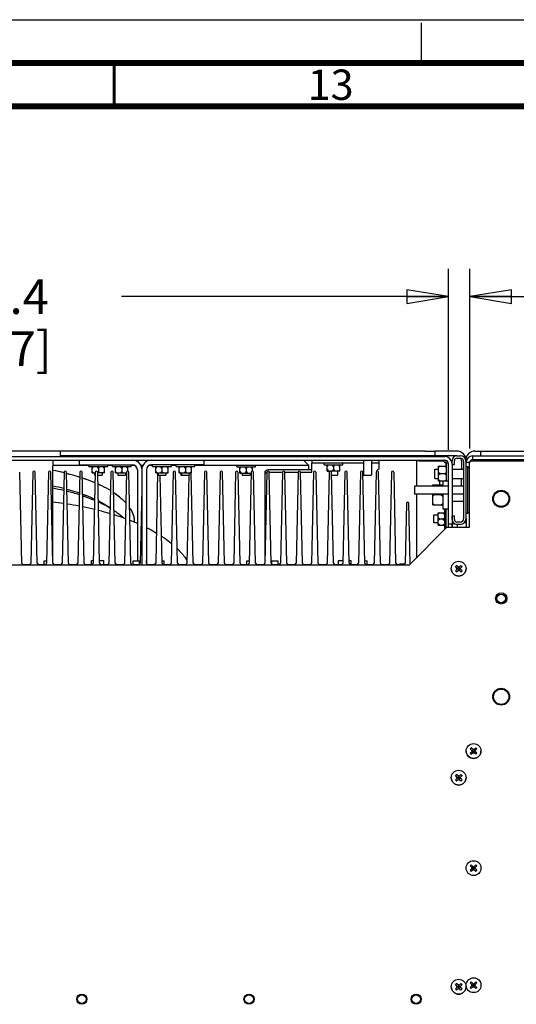
# Paper-space layout '177R0620_4_2' of a CAD drawing. Units: millimetres. Extents: x 0 to 1289, y 0 to 783.
# Drawn here: x 610 to 667, y 480 to 594 of the extents above; entities that cross this region are included whole.
import ezdxf

# ---------------------------------------------------------------- set-up
doc = ezdxf.new("R2010")
doc.units = ezdxf.units.MM
doc.header["$LTSCALE"] = 46.255
doc.linetypes.add('DASHED', pattern=[0.2, 0.1, -0.1])
doc.layers.get('0').update_dxf_attribs({"linetype": 'CONTINUOUS'})
for name, color, linetype in [('002___PRT_ALL_AXES', 7, 'CONTINUOUS'), ('02___PRT_ALL_AXES', 7, 'CONTINUOUS'), ('CHAMFERS', 7, 'CONTINUOUS'), ('DATUM', 7, 'CONTINUOUS'), ('FAN', 7, 'CONTINUOUS'), ('ROUNDS', 7, 'CONTINUOUS')]:
    doc.layers.add(name, color=color, linetype=linetype)
doc.styles.get("Standard").update_dxf_attribs({"font": 'txt', "width": 0.8})
doc.styles.add('TEXTSTYLE_2', font='txt', dxfattribs={"width": 0.725})
doc.dimstyles.new('DIMSTYLE_2', dxfattribs={"dimtxt": 4, "dimasz": 4.8, "dimexe": 3.2, "dimexo": 1.6, "dimgap": 4, "dimtad": 0, "dimtih": 1, "dimtoh": 1, "dimdec": 1, "dimlfac": 5.555556, "dimzin": 4, "dimdsep": 46, "dimtxsty": 'STANDARD', "dimblk": 'CLOSED', "dimblk1": 'CLOSED', "dimblk2": 'CLOSED', "dimcen": 0.09, "dimadec": 0, "dimazin": 0, "dimtp": 0.4, "dimtm": 0.4, "dimtfac": 1, "dimtdec": 1, "dimtofl": 0, "dimtmove": 0, "dimatfit": 3, "dimldrblk": 'CLOSED', "dimfxl": 1, "dimtolj": 1, "dimtzin": 4, "dimarcsym": 0})

# ---------------------------------------------------------------- blocks, each defined once
blk = doc.blocks.new('_CLOSED')
at = {"color": 0, "linetype": 'BYBLOCK'}
for p, q in [((0, 0), (-1, 0.167)), ((-1, 0.167), (-1, -0.167)), ((-1, -0.167), (0, 0)), ((-1, 0), (0, 0))]:
    blk.add_line(p, q, dxfattribs=at)
blk = doc.blocks.new('*D52')
at = {"color": 2, "linetype": 'CONTINUOUS'}
for p, q in [((555.17, 544.4), (555.17, 565.27)), ((659.1, 544.4), (659.1, 565.27)), ((555.17, 562.07), (594.17, 562.07)), ((659.1, 562.07), (621.37, 562.07))]:
    blk.add_line(p, q, dxfattribs=at)
at = {"color": 2, "linetype": 'CONTINUOUS', "xscale": 4.8, "yscale": 4.8, "zscale": 4.8, "rotation": 180}
blk.add_blockref('_CLOSED', (555.17, 562.07), dxfattribs=at)
at = {"color": 2, "linetype": 'CONTINUOUS', "xscale": 4.8, "yscale": 4.8, "zscale": 4.8}
blk.add_blockref('_CLOSED', (659.1, 562.07), dxfattribs=at)
at = {"color": 2, "linetype": 'CONTINUOUS', "insert": (606.17, 564.07), "char_height": 4, "width": 19.2, "attachment_point": 2, "line_spacing_factor": 0.9}
blk.add_mtext('577.4\\P[22.7]', dxfattribs=at)
blk = doc.blocks.new('*D53')
at = {"color": 2, "linetype": 'CONTINUOUS'}
for p, q in [((661.57, 544.54), (661.57, 565.27)), ((719.2, 544.45), (719.2, 565.27)), ((661.57, 562.07), (676.79, 562.07)), ((719.2, 562.07), (703.99, 562.07))]:
    blk.add_line(p, q, dxfattribs=at)
at = {"color": 2, "linetype": 'CONTINUOUS', "xscale": 4.8, "yscale": 4.8, "zscale": 4.8, "rotation": 180}
blk.add_blockref('_CLOSED', (661.57, 562.07), dxfattribs=at)
at = {"color": 2, "linetype": 'CONTINUOUS', "xscale": 4.8, "yscale": 4.8, "zscale": 4.8}
blk.add_blockref('_CLOSED', (719.2, 562.07), dxfattribs=at)
at = {"color": 2, "linetype": 'CONTINUOUS', "insert": (688.79, 564.07), "char_height": 4, "width": 19.2, "attachment_point": 2, "line_spacing_factor": 0.9}
blk.add_mtext('320.2\\P[12.6]', dxfattribs=at)

psp = doc.layouts.new('177R0620_4_2')

# ---------------------------------------------------------------- linework, layer by layer
at = {"color": 7, "linetype": 'CONTINUOUS'}
for p, q in [((0, 594), (841, 594)), ((656.384, 544.255), (557.888, 544.255)), ((614.336, 543.715), (614.336, 544.255)), ((660.056, 544.255), (657.536, 544.255)), ((555.584, 543.212), (658.688, 543.212)), ((613.436, 543.212), (613.436, 542.528)), ((616.532, 542.672), (616.532, 543.212)), ((616.532, 542.672), (622.616, 542.672)), ((617.612, 542.465), (617.612, 542.672)), ((619.772, 542.465), (619.772, 542.672)), ((620.312, 542.465), (620.312, 542.672)), ((622.472, 542.465), (622.472, 542.672)), ((630.896, 542.672), (624.812, 542.672)), ((624.956, 542.465), (624.956, 542.672)), ((627.116, 542.465), (627.116, 542.672)), ((627.656, 542.465), (627.656, 542.672)), ((629.816, 542.465), (629.816, 542.672)), ((630.896, 542.672), (630.896, 543.212)), ((632.516, 543.626), (632.516, 543.715)), ((636.476, 543.626), (636.476, 543.715)), ((642.956, 542.636), (642.38, 543.212)), ((644.756, 542.663), (644.756, 542.87)), ((644.756, 542.663), (646.916, 542.663)), ((645.116, 542.483), (645.272, 542.663)), ((645.116, 541.943), (645.116, 542.663)), ((645.836, 542.483), (645.68, 542.663)), ((645.836, 542.483), (645.992, 542.663)), ((646.556, 542.483), (646.4, 542.663)), ((646.556, 541.943), (646.556, 542.663)), ((646.916, 542.663), (646.916, 542.87)), ((651.056, 543.212), (651.056, 542.528)), ((658.778, 543.194), (658.778, 542.825)), ((658.85, 542.906), (658.85, 540.826)), ((658.85, 542.906), (659.081, 542.906)), ((659.516, 542.725), (659.516, 543.175)), ((659.516, 542.725), (659.786, 542.725)), ((660.056, 543.715), (660.452, 543.715)), ((661.136, 536.497), (661.136, 543.031)), ((613.436, 542.636), (617.612, 542.636)), ((617.612, 542.465), (619.772, 542.465)), ((617.972, 542.285), (618.128, 542.465)), ((617.972, 541.745), (617.972, 542.465)), ((617.972, 541.925), (618.128, 541.745)), ((617.972, 541.745), (618.337, 541.745)), ((618.692, 542.285), (618.536, 542.465)), ((618.692, 541.925), (618.61, 541.83)), ((619.412, 541.745), (618.616, 541.745)), ((618.692, 542.285), (618.848, 542.465)), ((618.692, 542.285), (618.692, 541.925)), ((618.692, 541.925), (618.848, 541.745)), ((619.412, 542.285), (619.256, 542.465)), ((619.412, 541.925), (619.256, 541.745)), ((619.412, 541.745), (619.412, 542.465)), ((619.772, 542.636), (620.312, 542.636)), ((620.312, 542.465), (622.472, 542.465)), ((620.672, 542.285), (620.828, 542.465)), ((620.672, 541.745), (620.672, 542.465)), ((620.672, 541.925), (620.828, 541.745)), ((620.672, 541.745), (621.937, 541.745)), ((621.392, 542.285), (621.236, 542.465)), ((621.392, 541.925), (621.236, 541.745)), ((621.392, 542.285), (621.548, 542.465)), ((621.392, 542.285), (621.392, 541.925)), ((621.392, 541.925), (621.548, 541.745)), ((622.112, 542.285), (621.956, 542.465)), ((622.112, 541.943), (622.112, 542.465)), ((622.472, 542.636), (622.806, 542.636)), ((623.192, 542.096), (623.192, 531.62)), ((623.587, 542.636), (623.842, 542.636)), ((624.236, 542.096), (624.236, 531.125)), ((624.623, 542.636), (624.956, 542.636)), ((624.956, 542.465), (627.116, 542.465)), ((625.316, 542.285), (625.472, 542.465)), ((625.316, 541.745), (625.316, 542.465)), ((625.316, 541.925), (625.472, 541.745)), ((625.316, 541.745), (626.756, 541.745)), ((626.036, 542.285), (625.88, 542.465)), ((626.036, 541.925), (625.88, 541.745)), ((626.036, 542.285), (626.192, 542.465)), ((626.036, 542.285), (626.036, 541.925)), ((626.036, 541.925), (626.192, 541.745)), ((626.756, 542.285), (626.6, 542.465)), ((626.756, 541.925), (626.6, 541.745)), ((626.756, 541.745), (626.756, 542.465)), ((627.116, 542.636), (627.656, 542.636)), ((627.656, 542.465), (629.816, 542.465)), ((628.016, 542.285), (628.172, 542.465)), ((628.016, 541.745), (628.016, 542.465)), ((628.016, 541.925), (628.172, 541.745)), ((628.016, 541.745), (629.456, 541.745)), ((628.736, 542.285), (628.58, 542.465)), ((628.736, 541.925), (628.58, 541.745)), ((628.736, 542.285), (628.892, 542.465)), ((628.736, 542.285), (628.736, 541.925)), ((628.736, 541.925), (628.892, 541.745)), ((629.456, 542.285), (629.3, 542.465)), ((629.456, 541.925), (629.3, 541.745)), ((629.456, 541.745), (629.456, 542.465)), ((629.816, 542.636), (642.956, 542.636)), ((634.676, 542.429), (634.676, 542.636)), ((634.676, 542.429), (636.836, 542.429)), ((635.036, 542.249), (635.192, 542.429)), ((635.036, 541.709), (635.036, 542.429)), ((635.036, 541.889), (635.192, 541.709)), ((635.036, 541.709), (636.32, 541.709)), ((635.756, 542.249), (635.6, 542.429)), ((635.756, 541.889), (635.6, 541.709)), ((635.756, 542.249), (635.912, 542.429)), ((635.756, 542.249), (635.756, 541.889)), ((635.756, 541.889), (635.912, 541.709)), ((636.476, 542.249), (636.32, 542.429)), ((636.476, 541.945), (636.476, 542.429)), ((636.836, 542.429), (636.836, 542.636)), ((642.956, 542.636), (642.956, 542.14)), ((645.116, 542.123), (645.272, 541.943)), ((645.116, 541.943), (645.432, 541.943)), ((646.556, 541.943), (645.521, 541.943)), ((645.836, 542.123), (645.68, 541.943)), ((645.836, 542.483), (645.836, 542.123)), ((645.836, 542.123), (645.992, 541.943)), ((646.556, 542.123), (646.4, 541.943)), ((658.13, 542.519), (657.95, 542.363)), ((657.95, 540.773), (657.95, 542.519)), ((657.95, 542.519), (658.85, 542.519)), ((658.13, 541.646), (657.95, 541.801)), ((658.13, 541.646), (657.95, 541.49)), ((658.67, 541.646), (658.13, 541.646)), ((658.67, 542.519), (658.85, 542.363)), ((658.67, 541.646), (658.85, 541.801)), ((658.67, 541.646), (658.85, 541.49)), ((658.13, 540.773), (657.95, 540.928)), ((658.454, 540.773), (657.95, 540.773)), ((658.454, 540.826), (658.454, 540.205)), ((658.454, 540.826), (659.102, 540.826)), ((658.731, 540.826), (658.85, 540.928)), ((620.114, 539.702), (620.114, 539.701)), ((657.464, 540.376), (657.284, 540.22)), ((657.284, 540.205), (657.284, 540.376)), ((657.284, 540.376), (658.454, 540.376)), ((657.284, 538.054), (657.284, 539.305)), ((657.464, 539.215), (657.36, 539.305)), ((658.274, 540.376), (658.454, 540.22)), ((658.274, 539.215), (658.378, 539.305)), ((658.454, 539.305), (658.454, 537.604)), ((657.464, 539.215), (657.284, 539.059)), ((657.464, 538.054), (657.284, 538.209)), ((658.274, 539.215), (657.464, 539.215)), ((658.274, 539.215), (658.454, 539.059)), ((658.274, 538.054), (658.454, 538.209)), ((659.516, 538.495), (660.866, 538.495)), ((657.284, 538.054), (658.454, 538.054)), ((658.085, 537.146), (657.905, 536.99)), ((657.905, 535.706), (657.905, 537.146)), ((657.905, 537.146), (658.625, 537.146)), ((658.445, 537.146), (658.625, 536.99)), ((658.454, 537.604), (659.102, 537.604)), ((658.625, 537.506), (658.625, 535.346)), ((658.625, 537.506), (658.832, 537.506)), ((658.085, 536.426), (657.905, 536.581)), ((658.085, 536.426), (657.905, 536.27)), ((658.085, 535.706), (657.905, 535.861)), ((658.445, 536.426), (658.085, 536.426)), ((658.445, 536.426), (658.625, 536.581)), ((658.445, 536.426), (658.625, 536.27)), ((658.445, 535.706), (658.625, 535.861)), ((659.102, 535.454), (659.102, 535.886)), ((659.516, 536.353), (659.516, 536.803)), ((659.516, 536.803), (659.786, 536.803)), ((659.516, 536.038), (659.606, 536.038)), ((660.953, 536.038), (661.136, 536.038)), ((657.905, 535.706), (658.625, 535.706)), ((658.625, 535.346), (658.778, 535.346)), ((660.452, 535.813), (660.056, 535.813)), ((659.9, 530.956), (660.027, 531.083)), ((660.154, 530.702), (659.9, 530.956)), ((659.9, 530.447), (660.154, 530.702)), ((659.9, 530.447), (660.027, 530.32)), ((660.281, 530.829), (660.027, 531.083)), ((660.027, 530.32), (660.281, 530.574)), ((660.082, 530.675), (660.082, 530.729)), ((660.127, 530.729), (660.082, 530.729)), ((660.127, 530.675), (660.082, 530.675)), ((660.277, 530.834), (660.149, 530.706)), ((660.277, 530.57), (660.149, 530.697)), ((660.154, 530.711), (660.151, 530.729)), ((660.154, 530.729), (660.151, 530.729)), ((660.154, 530.692), (660.151, 530.675)), ((660.154, 530.675), (660.151, 530.675)), ((660.154, 530.711), (660.154, 530.729)), ((660.154, 530.692), (660.154, 530.675)), ((660.254, 530.856), (660.254, 530.901)), ((660.254, 530.901), (660.308, 530.901)), ((660.254, 530.829), (660.254, 530.832)), ((660.272, 530.829), (660.254, 530.832)), ((660.272, 530.829), (660.254, 530.829)), ((660.254, 530.574), (660.254, 530.571)), ((660.272, 530.574), (660.254, 530.571)), ((660.272, 530.574), (660.254, 530.574)), ((660.254, 530.502), (660.254, 530.547)), ((660.254, 530.502), (660.308, 530.502)), ((660.281, 530.829), (660.536, 531.083)), ((660.536, 530.32), (660.281, 530.574)), ((660.413, 530.706), (660.286, 530.834)), ((660.413, 530.697), (660.286, 530.57)), ((660.291, 530.829), (660.308, 530.832)), ((660.291, 530.829), (660.308, 530.829)), ((660.291, 530.574), (660.308, 530.574)), ((660.291, 530.574), (660.308, 530.571)), ((660.308, 530.856), (660.308, 530.901)), ((660.308, 530.829), (660.308, 530.832)), ((660.308, 530.574), (660.308, 530.571)), ((660.308, 530.502), (660.308, 530.547)), ((660.409, 530.702), (660.663, 530.956)), ((660.409, 530.711), (660.412, 530.729)), ((660.409, 530.711), (660.409, 530.729)), ((660.409, 530.729), (660.412, 530.729)), ((660.663, 530.447), (660.409, 530.702)), ((660.409, 530.692), (660.409, 530.675)), ((660.409, 530.692), (660.412, 530.675)), ((660.409, 530.675), (660.412, 530.675)), ((660.481, 530.729), (660.436, 530.729)), ((660.481, 530.675), (660.436, 530.675)), ((660.481, 530.675), (660.481, 530.729)), ((660.536, 531.083), (660.663, 530.956)), ((660.536, 530.32), (660.663, 530.447)), ((661.61, 509.931), (661.737, 510.058)), ((661.864, 509.677), (661.61, 509.931)), ((661.991, 509.804), (661.737, 510.058)), ((661.987, 509.809), (661.859, 509.681)), ((661.964, 509.831), (661.964, 509.876)), ((661.964, 509.876), (662.018, 509.876)), ((661.964, 509.804), (661.964, 509.807)), ((661.982, 509.804), (661.964, 509.807)), ((661.982, 509.804), (661.964, 509.804)), ((661.991, 509.804), (662.246, 510.058)), ((662.123, 509.681), (661.996, 509.809)), ((662.001, 509.804), (662.018, 509.807)), ((662.001, 509.804), (662.018, 509.804)), ((662.018, 509.831), (662.018, 509.876)), ((662.018, 509.804), (662.018, 509.807)), ((662.119, 509.677), (662.373, 509.931)), ((662.246, 510.058), (662.373, 509.931)), ((661.61, 509.422), (661.864, 509.677)), ((661.61, 509.422), (661.737, 509.295)), ((661.737, 509.295), (661.991, 509.549)), ((661.792, 509.65), (661.792, 509.704)), ((661.837, 509.704), (661.792, 509.704)), ((661.837, 509.65), (661.792, 509.65)), ((661.987, 509.545), (661.859, 509.672)), ((661.864, 509.686), (661.861, 509.704)), ((661.864, 509.704), (661.861, 509.704)), ((661.864, 509.667), (661.861, 509.65)), ((661.864, 509.65), (661.861, 509.65)), ((661.864, 509.686), (661.864, 509.704)), ((661.864, 509.667), (661.864, 509.65)), ((661.964, 509.549), (661.964, 509.546)), ((661.982, 509.549), (661.964, 509.546)), ((661.982, 509.549), (661.964, 509.549)), ((661.964, 509.477), (661.964, 509.522)), ((661.964, 509.477), (662.018, 509.477)), ((662.246, 509.295), (661.991, 509.549)), ((662.123, 509.672), (661.996, 509.545)), ((662.001, 509.549), (662.018, 509.549)), ((662.001, 509.549), (662.018, 509.546)), ((662.018, 509.549), (662.018, 509.546)), ((662.018, 509.477), (662.018, 509.522)), ((662.119, 509.686), (662.119, 509.704)), ((662.119, 509.686), (662.122, 509.704)), ((662.119, 509.704), (662.122, 509.704)), ((662.373, 509.422), (662.119, 509.677)), ((662.119, 509.667), (662.119, 509.65)), ((662.119, 509.667), (662.122, 509.65)), ((662.119, 509.65), (662.122, 509.65)), ((662.191, 509.704), (662.146, 509.704)), ((662.191, 509.65), (662.146, 509.65)), ((662.191, 509.65), (662.191, 509.704)), ((662.246, 509.295), (662.373, 509.422)), ((659.9, 506.854), (660.027, 506.981)), ((660.154, 506.6), (659.9, 506.854)), ((659.9, 506.345), (660.154, 506.6)), ((659.9, 506.345), (660.027, 506.218)), ((660.281, 506.727), (660.027, 506.981)), ((660.027, 506.218), (660.281, 506.472)), ((660.082, 506.573), (660.082, 506.627)), ((660.127, 506.627), (660.082, 506.627)), ((660.127, 506.573), (660.082, 506.573)), ((660.277, 506.732), (660.149, 506.604)), ((660.277, 506.468), (660.149, 506.595)), ((660.154, 506.609), (660.151, 506.627)), ((660.154, 506.627), (660.151, 506.627)), ((660.154, 506.59), (660.151, 506.573)), ((660.154, 506.573), (660.151, 506.573)), ((660.154, 506.609), (660.154, 506.627)), ((660.154, 506.59), (660.154, 506.573)), ((660.254, 506.754), (660.254, 506.799)), ((660.254, 506.799), (660.308, 506.799)), ((660.254, 506.727), (660.254, 506.73)), ((660.272, 506.727), (660.254, 506.73)), ((660.272, 506.727), (660.254, 506.727)), ((660.254, 506.472), (660.254, 506.469)), ((660.272, 506.472), (660.254, 506.469)), ((660.272, 506.472), (660.254, 506.472)), ((660.254, 506.4), (660.254, 506.445)), ((660.254, 506.4), (660.308, 506.4)), ((660.281, 506.727), (660.536, 506.981)), ((660.536, 506.218), (660.281, 506.472)), ((660.413, 506.604), (660.286, 506.732)), ((660.413, 506.595), (660.286, 506.468)), ((660.291, 506.727), (660.308, 506.73)), ((660.291, 506.727), (660.308, 506.727)), ((660.291, 506.472), (660.308, 506.472)), ((660.291, 506.472), (660.308, 506.469)), ((660.308, 506.754), (660.308, 506.799)), ((660.308, 506.727), (660.308, 506.73)), ((660.308, 506.472), (660.308, 506.469)), ((660.308, 506.4), (660.308, 506.445)), ((660.409, 506.6), (660.663, 506.854)), ((660.409, 506.609), (660.409, 506.627)), ((660.409, 506.609), (660.412, 506.627)), ((660.409, 506.627), (660.412, 506.627)), ((660.663, 506.345), (660.409, 506.6)), ((660.409, 506.59), (660.409, 506.573)), ((660.409, 506.59), (660.412, 506.573)), ((660.409, 506.573), (660.412, 506.573)), ((660.481, 506.627), (660.436, 506.627)), ((660.481, 506.573), (660.436, 506.573)), ((660.481, 506.573), (660.481, 506.627)), ((660.536, 506.981), (660.663, 506.854)), ((660.536, 506.218), (660.663, 506.345)), ((661.61, 496.431), (661.737, 496.558)), ((661.864, 496.177), (661.61, 496.431)), ((661.61, 495.922), (661.864, 496.177)), ((661.991, 496.304), (661.737, 496.558)), ((661.792, 496.15), (661.792, 496.204)), ((661.837, 496.204), (661.792, 496.204)), ((661.837, 496.15), (661.792, 496.15)), ((661.987, 496.309), (661.859, 496.181)), ((661.987, 496.045), (661.859, 496.172)), ((661.864, 496.204), (661.861, 496.204)), ((661.864, 496.186), (661.861, 496.204)), ((661.864, 496.167), (661.861, 496.15)), ((661.864, 496.15), (661.861, 496.15)), ((661.864, 496.186), (661.864, 496.204)), ((661.864, 496.167), (661.864, 496.15)), ((661.964, 496.331), (661.964, 496.376)), ((661.964, 496.376), (662.018, 496.376)), ((661.964, 496.304), (661.964, 496.307)), ((661.982, 496.304), (661.964, 496.307)), ((661.982, 496.304), (661.964, 496.304)), ((661.991, 496.304), (662.246, 496.558)), ((662.123, 496.181), (661.996, 496.309)), ((662.123, 496.172), (661.996, 496.045)), ((662.001, 496.304), (662.018, 496.307)), ((662.001, 496.304), (662.018, 496.304)), ((662.018, 496.331), (662.018, 496.376)), ((662.018, 496.304), (662.018, 496.307)), ((662.119, 496.177), (662.373, 496.431)), ((662.119, 496.186), (662.119, 496.204)), ((662.119, 496.186), (662.122, 496.204)), ((662.119, 496.204), (662.122, 496.204)), ((662.373, 495.922), (662.119, 496.177)), ((662.119, 496.167), (662.119, 496.15)), ((662.119, 496.167), (662.122, 496.15)), ((662.119, 496.15), (662.122, 496.15)), ((662.191, 496.204), (662.146, 496.204)), ((662.191, 496.15), (662.146, 496.15)), ((662.191, 496.15), (662.191, 496.204)), ((662.246, 496.558), (662.373, 496.431)), ((661.61, 495.922), (661.737, 495.795)), ((661.737, 495.795), (661.991, 496.049)), ((661.964, 496.049), (661.964, 496.046)), ((661.982, 496.049), (661.964, 496.046)), ((661.982, 496.049), (661.964, 496.049)), ((661.964, 495.977), (661.964, 496.022)), ((661.964, 495.977), (662.018, 495.977)), ((662.246, 495.795), (661.991, 496.049)), ((662.001, 496.049), (662.018, 496.049)), ((662.001, 496.049), (662.018, 496.046)), ((662.018, 496.049), (662.018, 496.046)), ((662.018, 495.977), (662.018, 496.022)), ((662.246, 495.795), (662.373, 495.922)), ((659.9, 482.752), (660.027, 482.879)), ((660.154, 482.498), (659.9, 482.752)), ((659.9, 482.243), (660.154, 482.498)), ((660.281, 482.625), (660.027, 482.879)), ((660.127, 482.525), (660.082, 482.525)), ((660.082, 482.471), (660.082, 482.525)), ((660.277, 482.63), (660.149, 482.502)), ((660.277, 482.366), (660.149, 482.493)), ((660.154, 482.525), (660.151, 482.525)), ((660.154, 482.507), (660.151, 482.525)), ((660.154, 482.507), (660.154, 482.525)), ((660.254, 482.697), (660.308, 482.697)), ((660.254, 482.652), (660.254, 482.697)), ((660.254, 482.625), (660.254, 482.628)), ((660.272, 482.625), (660.254, 482.628)), ((660.272, 482.625), (660.254, 482.625)), ((660.281, 482.625), (660.536, 482.879)), ((660.413, 482.502), (660.286, 482.63)), ((660.413, 482.493), (660.286, 482.366)), ((660.291, 482.625), (660.308, 482.628)), ((660.291, 482.625), (660.308, 482.625)), ((660.308, 482.652), (660.308, 482.697)), ((660.308, 482.625), (660.308, 482.628)), ((660.409, 482.498), (660.663, 482.752)), ((660.409, 482.525), (660.412, 482.525)), ((660.409, 482.507), (660.409, 482.525)), ((660.409, 482.507), (660.412, 482.525)), ((660.663, 482.243), (660.409, 482.498)), ((660.481, 482.525), (660.436, 482.525)), ((660.481, 482.471), (660.481, 482.525)), ((660.536, 482.879), (660.663, 482.752)), ((661.61, 482.931), (661.737, 483.058)), ((661.864, 482.677), (661.61, 482.931)), ((661.61, 482.422), (661.864, 482.677)), ((661.991, 482.804), (661.737, 483.058)), ((661.737, 482.295), (661.991, 482.549)), ((661.837, 482.704), (661.792, 482.704)), ((661.792, 482.65), (661.792, 482.704)), ((661.837, 482.65), (661.792, 482.65)), ((661.987, 482.809), (661.859, 482.681)), ((661.987, 482.545), (661.859, 482.672)), ((661.864, 482.704), (661.861, 482.704)), ((661.864, 482.686), (661.861, 482.704)), ((661.864, 482.667), (661.861, 482.65)), ((661.864, 482.65), (661.861, 482.65)), ((661.864, 482.686), (661.864, 482.704)), ((661.864, 482.667), (661.864, 482.65)), ((661.964, 482.876), (662.018, 482.876)), ((661.964, 482.831), (661.964, 482.876)), ((661.964, 482.804), (661.964, 482.807)), ((661.982, 482.804), (661.964, 482.807)), ((661.982, 482.804), (661.964, 482.804)), ((661.982, 482.549), (661.964, 482.546)), ((661.982, 482.549), (661.964, 482.549)), ((661.964, 482.549), (661.964, 482.546)), ((661.964, 482.477), (661.964, 482.522)), ((661.991, 482.804), (662.246, 483.058)), ((662.246, 482.295), (661.991, 482.549)), ((662.123, 482.681), (661.996, 482.809)), ((662.123, 482.672), (661.996, 482.545)), ((662.001, 482.804), (662.018, 482.807)), ((662.001, 482.804), (662.018, 482.804)), ((662.001, 482.549), (662.018, 482.549)), ((662.001, 482.549), (662.018, 482.546)), ((662.018, 482.831), (662.018, 482.876)), ((662.018, 482.804), (662.018, 482.807)), ((662.018, 482.549), (662.018, 482.546)), ((662.018, 482.477), (662.018, 482.522)), ((662.119, 482.677), (662.373, 482.931)), ((662.119, 482.704), (662.122, 482.704)), ((662.119, 482.686), (662.119, 482.704)), ((662.119, 482.686), (662.122, 482.704)), ((662.373, 482.422), (662.119, 482.677)), ((662.119, 482.667), (662.119, 482.65)), ((662.119, 482.667), (662.122, 482.65)), ((662.119, 482.65), (662.122, 482.65)), ((662.191, 482.704), (662.146, 482.704)), ((662.191, 482.65), (662.146, 482.65)), ((662.191, 482.65), (662.191, 482.704)), ((662.246, 483.058), (662.373, 482.931)), ((659.9, 482.243), (660.027, 482.116)), ((660.027, 482.116), (660.281, 482.37)), ((660.127, 482.471), (660.082, 482.471)), ((660.154, 482.488), (660.151, 482.471)), ((660.154, 482.471), (660.151, 482.471)), ((660.154, 482.488), (660.154, 482.471)), ((660.272, 482.37), (660.254, 482.367)), ((660.272, 482.37), (660.254, 482.37)), ((660.254, 482.37), (660.254, 482.367)), ((660.254, 482.298), (660.254, 482.343)), ((660.254, 482.298), (660.308, 482.298)), ((660.536, 482.116), (660.281, 482.37)), ((660.291, 482.37), (660.308, 482.37)), ((660.291, 482.37), (660.308, 482.367)), ((660.308, 482.37), (660.308, 482.367)), ((660.308, 482.298), (660.308, 482.343)), ((660.409, 482.488), (660.409, 482.471)), ((660.409, 482.488), (660.412, 482.471)), ((660.409, 482.471), (660.412, 482.471)), ((660.481, 482.471), (660.436, 482.471)), ((660.536, 482.116), (660.663, 482.243)), ((661.61, 482.422), (661.737, 482.295)), ((661.964, 482.477), (662.018, 482.477)), ((662.246, 482.295), (662.373, 482.422))]:
    psp.add_line(p, q, dxfattribs=at)
at = {"color": 7, "linetype": 'DASHED'}
psp.add_line((656, 589), (656, 594), dxfattribs=at)
at = {"color": 3, "linetype": 'CONTINUOUS'}
for p, q in [((555.584, 543.626), (658.688, 543.626)), ((656.384, 543.715), (614.336, 543.715)), ((643.316, 541.83), (643.316, 542.87)), ((655.016, 543.626), (655.016, 543.715)), ((655.466, 540.205), (655.466, 543.131)), ((655.736, 543.131), (655.466, 543.131)), ((660.056, 543.715), (657.536, 543.715)), ((658.796, 542.838), (658.796, 542.87)), ((659.786, 542.725), (659.786, 543.175)), ((660.056, 543.445), (660.452, 543.445)), ((660.866, 536.497), (660.866, 543.031)), ((661.507, 542.941), (661.136, 542.941)), ((623.696, 542.096), (623.696, 531.125)), ((655.466, 532.034), (655.466, 539.305)), ((659.516, 535.454), (659.516, 535.886)), ((659.786, 536.353), (659.786, 536.803)), ((660.452, 536.083), (660.056, 536.083)), ((661.136, 536.497), (661.136, 535.454)), ((658.886, 535.454), (654.557, 531.125)), ((661.496, 535.454), (658.886, 535.454)), ((654.557, 531.125), (560.057, 531.125))]:
    psp.add_line(p, q, dxfattribs=at)
at = {"color": 7, "linetype": 'CONTINUOUS'}
for points, const_width in [([(836, 589), (15, 589)], 0.7), ([(620.5, 584), (620.5, 589)], 0.35), ([(831, 584), (20, 584)], 0.7)]:
    psp.add_lwpolyline(points, dxfattribs=dict(at, const_width=const_width))
for centre, radius in [((665.186, 538.765), 0.882), ((660.281, 530.702), 0.855), ((665.186, 515.941), 0.882), ((661.991, 509.677), 0.855), ((660.281, 506.6), 0.855), ((661.991, 496.177), 0.855), ((660.281, 482.498), 0.855), ((661.991, 482.677), 0.855)]:
    psp.add_circle(centre, radius, dxfattribs=at)
at = {"color": 3, "linetype": 'CONTINUOUS'}
for centre in [(616.784, 481.058), (636.08, 481.058), (655.379, 481.058)]:
    psp.add_circle(centre, 0.504, dxfattribs=at)
at = {"color": 7, "linetype": 'CONTINUOUS'}
for centre, radius, start, end in [((660.056, 543.175), 1.08, 0, 90), ((622.616, 542.096), 0.576, 0, 90), ((624.812, 542.096), 0.576, 90, 180), ((658.688, 542.798), 0.414, 0, 90), ((660.056, 543.175), 0.54, 90, 180), ((660.452, 543.031), 0.684, 0, 90), ((661.91, 542.941), 0.342, 90, 158.43423), ((662.342, 542.599), 0.684, 108, 134.34915), ((608.205, 513.63), 28.878, 76.93048, 79.52616), ((620.001, 535.923), 2.885, 5.33996, 10.24135), ((620.058, 535.929), 2.828, 2.4605, 5.32867), ((660.056, 536.353), 0.54, 180, 270), ((660.452, 536.497), 0.684, 270, 360)]:
    psp.add_arc(centre, radius, start, end, dxfattribs=at)
at = {"color": 3, "linetype": 'CONTINUOUS'}
for centre, radius, start, end in [((662.144, 543.175), 1.08, 90, 169.03353), ((622.616, 542.096), 1.116, 8.30453, 90), ((624.812, 542.096), 1.116, 90, 180), ((658.688, 542.798), 0.828, 0, 90), ((660.056, 543.175), 0.27, 90, 180), ((660.452, 543.031), 0.414, 0, 90), ((660.056, 543.175), 0.54, 0, 28.80035), ((661.91, 542.941), 0.774, 90, 180), ((608.231, 513.748), 28.757, 77.13779, 79.5276), ((608.571, 515.279), 27.189, 76.9163, 77.11792), ((608.291, 513.621), 27.094, 76.29113, 79.0085), ((619.955, 535.915), 2.932, 10.44731, 11.09347), ((620.021, 535.926), 2.866, 2.39035, 10.46638), ((660.056, 536.353), 0.27, 180, 270), ((660.452, 536.497), 0.414, 270, 360)]:
    psp.add_arc(centre, radius, start, end, dxfattribs=at)
for points, knots in [([(615.033, 541.689), (615.162, 541.657), (615.668, 541.529), (616.17, 541.386), (616.541, 541.269)], [0, 0, 0, 0, 0.2553435, 1, 1, 1, 1]), ([(616.829, 541.176), (616.961, 541.133), (617.469, 540.96), (617.971, 540.766), (618.338, 540.609)], [0, 0, 0, 0, 0.2576474, 1, 1, 1, 1]), ([(618.65, 540.472), (618.781, 540.412), (619.28, 540.178), (619.767, 539.915), (620.114, 539.702)], [0, 0, 0, 0, 0.2611536, 1, 1, 1, 1]), ([(615.082, 539.849), (615.203, 539.818), (615.676, 539.69), (616.145, 539.548), (616.49, 539.433)], [0, 0, 0, 0, 0.2555782, 1, 1, 1, 1]), ([(616.894, 539.294), (617.014, 539.251), (617.48, 539.08), (617.938, 538.889), (618.272, 538.735)], [0, 0, 0, 0, 0.2579764, 1, 1, 1, 1]), ([(620.484, 539.463), (620.624, 539.369), (621.133, 539.006), (621.605, 538.585), (621.906, 538.241)], [0, 0, 0, 0, 0.2688133, 1, 1, 1, 1]), ([(618.718, 538.521), (618.842, 538.458), (619.308, 538.214), (619.76, 537.939), (620.078, 537.717)], [0, 0, 0, 0, 0.2623913, 1, 1, 1, 1]), ([(622.326, 537.69), (622.389, 537.593), (622.613, 537.215), (622.77, 536.797), (622.833, 536.48)], [0, 0, 0, 0, 0.2633229, 1, 1, 1, 1])]:
    psp.add_open_spline(points, degree=3, knots=knots, dxfattribs=at)
at = {"color": 7, "linetype": 'CONTINUOUS'}
for points, knots in [([(615.039, 541.687), (615.168, 541.656), (615.669, 541.529), (616.166, 541.387), (616.534, 541.271)], [0, 0, 0, 0, 0.2552964, 1, 1, 1, 1]), ([(616.85, 541.169), (616.977, 541.127), (617.471, 540.958), (617.959, 540.771), (618.315, 540.619)], [0, 0, 0, 0, 0.2574291, 1, 1, 1, 1]), ([(620.507, 539.448), (620.643, 539.356), (621.14, 538.999), (621.6, 538.588), (621.896, 538.253)], [0, 0, 0, 0, 0.2683999, 1, 1, 1, 1]), ([(622.346, 537.658), (622.409, 537.56), (622.63, 537.179), (622.783, 536.756), (622.841, 536.436)], [0, 0, 0, 0, 0.2631391, 1, 1, 1, 1])]:
    psp.add_open_spline(points, degree=3, knots=knots, dxfattribs=at)
at = {"layer": '002___PRT_ALL_AXES', "color": 7, "linetype": 'CONTINUOUS'}
for p, q in [((649.301, 543.212), (649.301, 541.466)), ((650.201, 543.212), (650.201, 541.466)), ((618.242, 541.745), (618.242, 541.466)), ((619.142, 541.745), (619.142, 541.466)), ((620.942, 541.745), (620.942, 541.466)), ((621.842, 541.745), (621.842, 541.466)), ((625.586, 541.745), (625.586, 541.466)), ((626.486, 541.745), (626.486, 541.466)), ((628.196, 541.745), (628.196, 541.466)), ((628.286, 541.745), (628.286, 541.466)), ((629.186, 541.745), (629.186, 541.466)), ((635.306, 541.709), (635.306, 541.466)), ((636.206, 541.709), (636.206, 541.466)), ((645.386, 541.943), (645.386, 541.913)), ((646.286, 541.943), (646.286, 541.466)), ((657.536, 541.106), (657.536, 542.186)), ((657.536, 542.186), (657.95, 542.186)), ((659.516, 542.186), (660.866, 542.186)), ((618.242, 541.466), (618.331, 541.466)), ((618.622, 541.466), (619.142, 541.466)), ((620.942, 541.466), (621.842, 541.466)), ((625.586, 541.466), (626.486, 541.466)), ((628.196, 541.466), (629.186, 541.466)), ((635.306, 541.466), (636.206, 541.466)), ((645.622, 541.466), (646.286, 541.466)), ((649.301, 541.466), (650.201, 541.466)), ((657.536, 541.106), (657.95, 541.106)), ((658.118, 540.376), (658.118, 540.773)), ((659.516, 541.106), (660.866, 541.106)), ((655.178, 540.205), (655.178, 539.305)), ((659.102, 540.205), (655.178, 540.205)), ((659.102, 539.305), (655.178, 539.305)), ((660.866, 540.205), (659.516, 540.205)), ((660.866, 539.305), (659.516, 539.305)), ((657.356, 536.876), (657.356, 535.976)), ((657.905, 536.876), (657.356, 536.876)), ((657.905, 535.976), (657.356, 535.976))]:
    psp.add_line(p, q, dxfattribs=at)
for centre, radius in [((665.186, 527.264), 0.647), ((616.784, 481.058), 0.585), ((636.08, 481.058), 0.585), ((655.379, 481.058), 0.585)]:
    psp.add_circle(centre, radius, dxfattribs=at)
at = {"layer": '002___PRT_ALL_AXES', "color": 3, "linetype": 'CONTINUOUS'}
psp.add_circle((665.186, 527.264), 0.495, dxfattribs=at)
at = {"layer": '02___PRT_ALL_AXES', "color": 7, "linetype": 'CONTINUOUS'}
for centre in [(665.186, 538.765), (665.186, 515.941)]:
    psp.add_circle(centre, 0.972, dxfattribs=at)
at = {"layer": 'CHAMFERS', "color": 3, "linetype": 'CONTINUOUS'}
for p in [(655.736, 543.131), (658.832, 542.771)]:
    psp.add_line(p, (658.472, 543.131), dxfattribs=at)
at = {"layer": 'CHAMFERS', "color": 7, "linetype": 'CONTINUOUS'}
for p, q in [((661.298, 542.455), (661.136, 542.455)), ((661.298, 542.455), (661.298, 537.055)), ((661.478, 542.275), (661.298, 542.455)), ((661.478, 542.275), (661.478, 537.235)), ((661.478, 537.235), (661.298, 537.055))]:
    psp.add_line(p, q, dxfattribs=at)
at = {"layer": 'DATUM', "color": 7, "linetype": 'CONTINUOUS'}
for p, q in [((659.606, 535.868), (659.516, 535.778)), ((659.829, 535.868), (659.606, 535.868)), ((659.516, 535.778), (659.516, 535.454)), ((660.146, 535.454), (660.146, 535.778)), ((612.446, 531.152), (612.446, 531.62)), ((612.446, 531.62), (612.716, 531.62)), ((617.901, 531.152), (617.901, 531.656)), ((617.901, 531.656), (618.117, 531.656)), ((618.836, 531.656), (619.341, 531.656)), ((619.341, 531.152), (619.341, 531.656)), ((622.706, 531.152), (622.706, 531.62)), ((622.706, 531.62), (623.426, 531.62)), ((623.426, 531.183), (623.426, 531.62)), ((626.037, 531.62), (626.306, 531.62)), ((626.306, 531.152), (626.306, 531.62)), ((635.846, 531.152), (635.846, 531.62)), ((635.846, 531.62), (636.116, 531.62)), ((638.726, 531.183), (638.726, 531.62)), ((638.726, 531.62), (639.446, 531.62)), ((639.446, 531.152), (639.446, 531.62)), ((646.412, 531.152), (646.412, 531.656)), ((646.412, 531.656), (646.917, 531.656)), ((647.636, 531.656), (647.852, 531.656)), ((647.852, 531.152), (647.852, 531.656)), ((649.437, 531.62), (649.706, 531.62)), ((649.706, 531.152), (649.706, 531.62)), ((630.626, 531.183), (630.626, 531.242)), ((630.626, 531.242), (630.684, 531.242)), ((631.469, 531.242), (631.526, 531.242)), ((631.526, 531.183), (631.526, 531.242)), ((653.486, 531.152), (653.486, 531.242)), ((653.486, 531.242), (654.085, 531.242))]:
    psp.add_line(p, q, dxfattribs=at)
at = {"layer": 'FAN', "color": 7, "linetype": 'CONTINUOUS'}
for centre, radius, start, end in [((608.181, 511.25), 29.193, 77.08715, 79.62028), ((609.17, 515.455), 24.873, 72.87399, 76.27968), ((607.672, 491.585), 47.154, 81.46912, 82.97138), ((608.186, 494.873), 43.826, 79.11075, 80.92814), ((608.932, 498.652), 39.974, 76.50618, 78.48678), ((610.045, 503.201), 35.291, 73.53066, 75.76166), ((611.462, 507.916), 30.367, 70.41974, 72.60743), ((612.187, 509.999), 28.162, 69.95951, 70.38977), ((613.154, 512.543), 25.44, 67.54153, 68.79421), ((613.497, 513.382), 24.534, 67.39045, 67.53488), ((613.7, 513.867), 24.008, 66.691, 67.39244)]:
    psp.add_arc(centre, radius, start, end, dxfattribs=at)
for points, knots in [([(616.875, 539.104), (616.996, 539.064), (617.466, 538.905), (617.931, 538.728), (618.271, 538.586)], [0, 0, 0, 0, 0.2569418, 1, 1, 1, 1]), ([(618.706, 538.397), (618.827, 538.342), (619.292, 538.125), (619.745, 537.884), (620.071, 537.689)], [0, 0, 0, 0, 0.2601687, 1, 1, 1, 1]), ([(620.524, 537.403), (620.628, 537.333), (621.015, 537.064), (621.383, 536.763), (621.634, 536.522)], [0, 0, 0, 0, 0.2633934, 1, 1, 1, 1]), ([(624.254, 535.428), (624.354, 535.379), (624.745, 535.181), (625.129, 534.97), (625.41, 534.805)], [0, 0, 0, 0, 0.2563507, 1, 1, 1, 1]), ([(625.977, 534.455), (626.083, 534.386), (626.49, 534.115), (626.882, 533.823), (627.161, 533.593)], [0, 0, 0, 0, 0.2591527, 1, 1, 1, 1]), ([(627.833, 532.987), (627.942, 532.879), (628.345, 532.459), (628.703, 531.993), (628.926, 531.627)], [0, 0, 0, 0, 0.2639093, 1, 1, 1, 1])]:
    psp.add_open_spline(points, degree=3, knots=knots, dxfattribs=at)
at = {"layer": 'ROUNDS', "color": 7, "linetype": 'CONTINUOUS'}
for p, q in [((656.384, 544.255), (657.536, 544.255)), ((657.536, 544.255), (657.536, 543.715)), ((662.828, 543.715), (662.828, 544.255)), ((614.336, 543.715), (614.336, 543.626)), ((643.316, 543.212), (643.316, 542.87)), ((658.796, 543.19), (658.796, 542.87)), ((659.102, 535.886), (659.102, 542.798)), ((661.91, 543.283), (661.91, 543.715)), ((661.91, 543.283), (718.772, 543.283)), ((609.843, 531.328), (609.614, 541.819)), ((611.138, 541.819), (610.909, 531.328)), ((611.643, 531.328), (611.414, 541.819)), ((612.938, 541.819), (612.709, 531.328)), ((613.443, 531.328), (613.214, 541.819)), ((613.436, 531.633), (613.436, 542.528)), ((614.738, 541.819), (614.509, 531.328)), ((615.243, 531.328), (615.014, 541.819)), ((616.538, 541.819), (616.309, 531.328)), ((617.043, 531.328), (616.814, 541.819)), ((618.338, 541.819), (618.109, 531.328)), ((618.843, 531.328), (618.614, 541.819)), ((620.138, 541.819), (619.909, 531.328)), ((620.643, 531.328), (620.414, 541.819)), ((621.938, 541.819), (621.709, 531.328)), ((622.443, 531.328), (622.214, 541.819)), ((625.537, 541.745), (625.309, 531.328)), ((627.338, 541.819), (627.109, 531.328)), ((627.843, 531.328), (627.614, 541.819)), ((629.643, 531.328), (629.416, 541.745)), ((630.938, 541.819), (630.709, 531.328)), ((631.443, 531.328), (631.214, 541.819)), ((632.738, 541.819), (632.509, 531.328)), ((633.243, 531.328), (633.014, 541.819)), ((634.538, 541.819), (634.309, 531.328)), ((635.043, 531.328), (634.814, 541.819)), ((636.338, 541.819), (636.109, 531.328)), ((636.843, 531.328), (636.614, 541.819)), ((638.138, 541.819), (637.909, 531.328)), ((637.916, 541.897), (637.916, 541.587)), ((638.643, 531.328), (638.414, 541.819)), ((638.492, 542.14), (643.316, 542.14)), ((639.938, 541.819), (639.709, 531.328)), ((640.443, 531.328), (640.214, 541.819)), ((641.738, 541.819), (641.509, 531.328)), ((642.243, 531.328), (642.014, 541.819)), ((643.538, 541.819), (643.309, 531.328)), ((644.043, 531.328), (643.814, 541.819)), ((645.338, 541.819), (645.109, 531.328)), ((645.843, 531.328), (645.614, 541.819)), ((647.138, 541.819), (646.909, 531.328)), ((647.643, 531.328), (647.414, 541.819)), ((648.938, 541.819), (648.709, 531.328)), ((649.443, 531.328), (649.214, 541.819)), ((650.738, 541.819), (650.509, 531.328)), ((651.243, 531.328), (651.014, 541.819)), ((651.056, 542.528), (651.056, 542.186)), ((652.538, 541.819), (652.309, 531.328)), ((653.043, 531.328), (652.814, 541.819)), ((661.298, 542.455), (661.136, 542.455)), ((626.043, 531.328), (625.822, 541.466)), ((629.131, 541.466), (628.909, 531.328)), ((623.696, 539.896), (623.509, 531.328)), ((654.26, 538.219), (654.109, 531.328)), ((654.688, 531.255), (654.536, 538.219)), ((661.298, 537.055), (661.136, 537.055)), ((659.102, 535.886), (659.516, 535.886)), ((624.243, 531.328), (624.236, 531.633)), ((610.729, 531.152), (610.023, 531.152)), ((612.529, 531.152), (611.823, 531.152)), ((614.329, 531.152), (613.623, 531.152)), ((616.129, 531.152), (615.423, 531.152)), ((617.929, 531.152), (617.223, 531.152)), ((619.729, 531.152), (619.023, 531.152)), ((621.529, 531.152), (620.823, 531.152)), ((623.329, 531.152), (622.623, 531.152)), ((625.129, 531.152), (624.423, 531.152)), ((626.929, 531.152), (626.223, 531.152)), ((628.729, 531.152), (628.023, 531.152)), ((630.529, 531.152), (629.823, 531.152)), ((632.329, 531.152), (631.623, 531.152)), ((634.129, 531.152), (633.423, 531.152)), ((635.929, 531.152), (635.223, 531.152)), ((637.729, 531.152), (637.023, 531.152)), ((639.529, 531.152), (638.823, 531.152)), ((641.329, 531.152), (640.623, 531.152)), ((643.129, 531.152), (642.423, 531.152)), ((644.929, 531.152), (644.223, 531.152)), ((646.729, 531.152), (646.023, 531.152)), ((648.529, 531.152), (647.823, 531.152)), ((650.329, 531.152), (649.623, 531.152)), ((652.129, 531.152), (651.423, 531.152)), ((653.929, 531.152), (653.223, 531.152))]:
    psp.add_line(p, q, dxfattribs=at)
at = {"layer": 'ROUNDS', "color": 3, "linetype": 'CONTINUOUS'}
for p, q in [((662.144, 544.255), (718.628, 544.255)), ((649.301, 542.87), (643.316, 542.87)), ((651.056, 542.87), (650.201, 542.87)), ((657.536, 543.715), (656.384, 543.715)), ((658.796, 542.87), (658.778, 542.87)), ((658.832, 542.519), (658.832, 542.771)), ((659.516, 542.798), (659.516, 535.886)), ((660.596, 543.175), (660.596, 542.186)), ((661.496, 542.902), (661.496, 535.454)), ((719.456, 543.082), (661.676, 543.082)), ((661.91, 543.715), (718.772, 543.715)), ((637.916, 541.587), (637.916, 531.647)), ((638.492, 541.83), (639.938, 541.83)), ((640.214, 541.83), (641.738, 541.83)), ((642.014, 541.83), (643.316, 541.83)), ((660.596, 540.205), (660.596, 541.106)), ((658.832, 535.4), (658.832, 537.604))]:
    psp.add_line(p, q, dxfattribs=at)
for centre, radius, start, end in [((661.676, 542.902), 0.18, 90, 180), ((638.492, 540.478), 1.352, 89.99821, 93.44909)]:
    psp.add_arc(centre, radius, start, end, dxfattribs=at)
at = {"layer": 'ROUNDS', "color": 7, "linetype": 'CONTINUOUS'}
for centre, radius, start, end in [((611.279, 541.817), 0.135, 1.25, 178.80172), ((613.079, 541.817), 0.135, 1.25, 178.80172), ((614.873, 541.817), 0.135, 1.19828, 178.75), ((616.679, 541.817), 0.135, 1.25, 178.80172), ((618.473, 541.817), 0.135, 1.19828, 178.75), ((620.273, 541.817), 0.135, 1.19828, 178.75), ((622.073, 541.817), 0.135, 1.19828, 178.75), ((627.473, 541.817), 0.135, 1.19828, 178.75), ((631.073, 541.817), 0.135, 1.19828, 178.75), ((632.873, 541.817), 0.135, 1.19828, 178.75), ((634.673, 541.817), 0.135, 1.19828, 178.75), ((636.473, 541.817), 0.135, 1.19828, 178.75), ((638.273, 541.817), 0.135, 1.19828, 178.75), ((640.073, 541.817), 0.135, 1.19828, 178.75), ((641.873, 541.817), 0.135, 1.19828, 178.75), ((643.673, 541.817), 0.135, 1.19828, 178.75), ((645.473, 541.817), 0.135, 1.19828, 178.75), ((647.273, 541.817), 0.135, 1.19828, 178.75), ((649.073, 541.817), 0.135, 1.19828, 178.75), ((650.873, 541.817), 0.135, 1.19828, 178.75), ((651.29, 541.659), 0.576, 113.96948, 148.59976), ((652.673, 541.817), 0.135, 1.19828, 178.75), ((654.395, 538.217), 0.135, 1.19828, 178.75), ((610.023, 531.332), 0.18, 181.25, 270), ((610.729, 531.332), 0.18, 270, 358.75), ((611.823, 531.332), 0.18, 181.25, 270), ((612.529, 531.332), 0.18, 270, 358.75), ((613.623, 531.332), 0.18, 181.25, 270), ((614.329, 531.332), 0.18, 270, 358.75), ((615.423, 531.332), 0.18, 181.25, 270), ((616.129, 531.332), 0.18, 270, 358.75), ((617.223, 531.332), 0.18, 181.25, 270), ((617.929, 531.332), 0.18, 270, 358.75), ((619.023, 531.332), 0.18, 181.25, 270), ((619.729, 531.332), 0.18, 270, 358.75), ((620.823, 531.332), 0.18, 181.25, 270), ((621.529, 531.332), 0.18, 270, 358.75), ((622.623, 531.332), 0.18, 181.25, 270), ((623.329, 531.332), 0.18, 270, 358.75), ((624.423, 531.332), 0.18, 181.25, 270), ((625.129, 531.332), 0.18, 270, 358.75), ((626.223, 531.332), 0.18, 181.25, 270), ((626.929, 531.332), 0.18, 270, 358.75), ((628.023, 531.332), 0.18, 181.25, 270), ((628.729, 531.332), 0.18, 270, 358.75), ((629.823, 531.332), 0.18, 181.25, 270), ((630.529, 531.332), 0.18, 270, 358.75), ((631.623, 531.332), 0.18, 181.25, 270), ((632.329, 531.332), 0.18, 270, 358.75), ((633.423, 531.332), 0.18, 181.25, 270), ((634.129, 531.332), 0.18, 270, 358.75), ((635.223, 531.332), 0.18, 181.25, 270), ((635.929, 531.332), 0.18, 270, 358.75), ((637.023, 531.332), 0.18, 181.25, 270), ((637.729, 531.332), 0.18, 270, 358.75), ((638.823, 531.332), 0.18, 181.25, 270), ((639.529, 531.332), 0.18, 270, 358.75), ((640.623, 531.332), 0.18, 181.25, 270), ((641.329, 531.332), 0.18, 270, 358.75), ((642.423, 531.332), 0.18, 181.25, 270), ((643.129, 531.332), 0.18, 270, 358.75), ((644.223, 531.332), 0.18, 181.25, 270), ((644.929, 531.332), 0.18, 270, 358.75), ((646.023, 531.332), 0.18, 181.25, 270), ((646.729, 531.332), 0.18, 270, 358.75), ((647.823, 531.332), 0.18, 181.25, 270), ((648.529, 531.332), 0.18, 270, 358.75), ((649.623, 531.332), 0.18, 181.25, 270), ((650.329, 531.332), 0.18, 270, 358.75), ((651.423, 531.332), 0.18, 181.25, 270), ((652.129, 531.332), 0.18, 270, 358.75), ((653.223, 531.332), 0.18, 181.25, 270), ((653.929, 531.332), 0.18, 270, 358.75), ((660.281, 530.702), 0.855, 180, 360), ((661.991, 509.677), 0.855, 180, 360), ((660.281, 506.6), 0.855, 180, 360), ((660.281, 482.498), 0.855, 180, 360)]:
    psp.add_arc(centre, radius, start, end, dxfattribs=at)
psp.add_open_spline([(637.916, 541.897), (637.916, 541.977), (638.076, 542.079), (638.277, 542.127), (638.419, 542.14), (638.492, 542.14)], degree=3, knots=[0, 0, 0, 0, 0.3671852, 0.662981, 1, 1, 1, 1], dxfattribs=at)
at = {"layer": 'ROUNDS', "color": 3, "linetype": 'CONTINUOUS'}
psp.add_open_spline([(637.936, 541.65), (637.924, 541.631), (637.916, 541.609), (637.916, 541.587)], degree=3, dxfattribs=at)
psp.add_open_spline([(638.134, 541.777), (638.112, 541.77), (638.038, 541.741), (637.966, 541.696), (637.936, 541.65)], degree=3, knots=[0, 0, 0, 0, 0.3034078, 1, 1, 1, 1], dxfattribs=at)

# ---------------------------------------------------------------- texts
at = {"color": 2, "linetype": 'CONTINUOUS', "insert": (645.5, 588.25), "char_height": 3.5, "width": 5.075, "attachment_point": 2, "line_spacing_factor": 0.9, "style": 'TEXTSTYLE_2'}
psp.add_mtext('13', dxfattribs=at)

# ---------------------------------------------------------------- dimensions: what is measured, and where the dimension line sits
at = {"color": 2, "linetype": 'CONTINUOUS'}
dim = psp.add_linear_dim(base=(555.17, 562.073), p1=(659.102, 542.798), p2=(555.17, 542.798), angle=180, dimstyle='DIMSTYLE_2', dxfattribs=at)
dim.commit()
dim.dimension.update_dxf_attribs({"geometry": '*D52', "text_midpoint": (607.774, 559.073), "dimtype": 160})
dim = psp.add_linear_dim(base=(719.204, 562.073), p1=(661.568, 542.941), p2=(719.204, 542.851), dimstyle='DIMSTYLE_2', dxfattribs=at)
dim.commit()
dim.dimension.update_dxf_attribs({"geometry": '*D53', "text_midpoint": (690.386, 559.073), "dimtype": 160})

doc.saveas('drawing.dxf')
